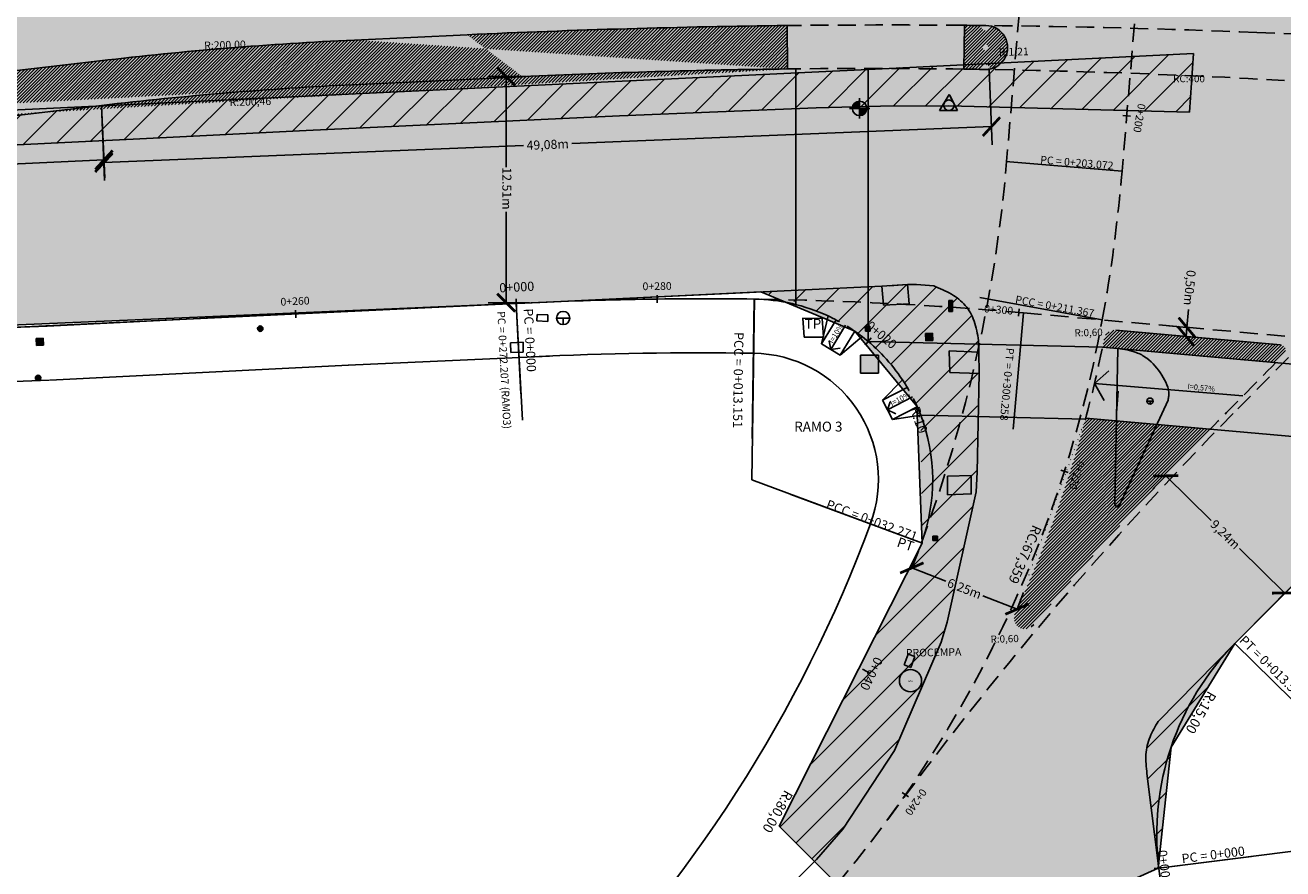
# Model space of a CAD drawing. Extents: x 182515 to 185892, y 1675978 to 1677891.
# Drawn here: x 184191 to 184261, y 1676760 to 1676806 of the extents above; entities that cross this region are included whole.
import ezdxf
from ezdxf.enums import TextEntityAlignment as Align

# ---------------------------------------------------------------- set-up
doc = ezdxf.new("R2010")
doc.units = 0
doc.header["$LTSCALE"] = 4
doc.header["$MEASUREMENT"] = 0
doc.linetypes.add('HIDDEN', pattern=[0.375, 0.25, -0.125])
doc.layers.get('0').update_dxf_attribs({"linetype": 'CONTINUOUS'})
doc.layers.get('DEFPOINTS').update_dxf_attribs({"linetype": 'CONTINUOUS'})
for name, color, linetype in [('AUTDOOR', 5, 'CONTINUOUS'), ('BOCA_DE_LOBO', 253, 'CONTINUOUS'), ('CAIXA', 7, 'CONTINUOUS'), ('CJB', 7, 'CONTINUOUS'), ('CXGAS', 130, 'CONTINUOUS'), ('CXTELEFONE', 75, 'CONTINUOUS'), ('EIXO', 7, 'CONTINUOUS'), ('HIDRANTE', 1, 'CONTINUOUS'), ('LINHA', 251, 'CONTINUOUS'), ('MEIO_FIO', 8, 'CONTINUOUS'), ('MEIO_FIO_REBAIXADO', 6, 'HIDDEN'), ('MONIT_BUS', 101, 'CONTINUOUS'), ('POSTE-MAD', 1, 'CONTINUOUS'), ('PROJETO', 6, 'CONTINUOUS'), ('PROJETO_ALINHAMENTO', 64, 'CONTINUOUS'), ('PROJETO_FAIXA', 4, 'HIDDEN'), ('RAIOS_CURVAS_TEXTO', 251, 'CONTINUOUS'), ('RAMPA_ACESSO_CADEIRANTE', 251, 'CONTINUOUS'), ('SEMAFORO', 2, 'CONTINUOUS'), ('SONDAGEM', 7, 'CONTINUOUS'), ('TELPUBLICO', 3, 'CONTINUOUS'), ('TXT', 7, 'CONTINUOUS'), ('VANTES', 1, 'CONTINUOUS')]:
    doc.layers.add(name, color=color, linetype=linetype)
doc.styles.add('L200', font='simplex.shx', dxfattribs={"height": 0.51})
doc.styles.add('L40', font='simplex.shx', dxfattribs={"height": 0.5})
doc.styles.add('L425', font='simplex.shx', dxfattribs={"height": 1.08})
doc.dimstyles.get("Standard").update_dxf_attribs({"dimscale": 0.1, "dimtxt": 4.571999999999999, "dimasz": 4.571999999999999, "dimexe": 4.571999999999999, "dimexo": 1.5875, "dimgap": 2.286, "dimtad": 0, "dimtih": 1, "dimtoh": 1, "dimdec": 4, "dimzin": 0, "dimtxsty": 'L40', "dimcen": 2.286, "dimazin": 3, "dimtfac": 1, "dimtdec": 4, "dimtofl": 0, "dimtmove": 0, "dimatfit": 3, "dimtolj": 1, "dimtzin": 0})
pattern_1 = [(45, (0, 0), (-0.08838834764831843, 0.08838834764831845), [])]
pattern_2 = [(45, (0, 0), (-0.8838834764831843, 0.8838834764831844), [])]

# ---------------------------------------------------------------- blocks, each defined once
blk = doc.blocks.new('SEMAFORO')
at = {"layer": 'SEMAFORO'}
h = blk.add_hatch(color=1, dxfattribs=at)
edge = h.paths.add_edge_path()
edge.add_arc((0, 0.1999999999534339), 0.1, 0, 360)
h = blk.add_hatch(color=256, dxfattribs=at)
edge = h.paths.add_edge_path()
edge.add_arc((0, 0), 0.1, 0, 360)
h = blk.add_hatch(color=3, dxfattribs=at)
edge = h.paths.add_edge_path()
edge.add_arc((0, -0.1999999999534339), 0.1, 0, 360)
for p, q in [((-0.09999999977299012, -0.3003592749591917), (-0.09999999977299012, 0.3006096186581999)), ((-0.09999999954015948, 0.3006096186581999), (0.1000000004132744, 0.3006096186581999)), ((0.09999999971478246, -0.3003592749591917), (0.1000000001804437, 0.3006096186581999)), ((-0.1000000000058208, -0.3003592749591917), (0.0999999999476131, -0.3003592749591917))]:
    blk.add_line(p, q, dxfattribs=at)
for centre in [(0, 0.1999999999534339), (0, 0), (0, -0.1999999999534339)]:
    blk.add_circle(centre, 0.1, dxfattribs=at)
blk = doc.blocks.new('A$C199B2148')
at = {"layer": 'POSTE-MAD'}
for p, q in [((2.000000002568068, 1.000000000399215), (2.568068424579906e-09, 1.000000000399215)), ((1.000000002568068, 1.000000000399215), (1.000000002568068, 3.992148833731335e-10))]:
    blk.add_line(p, q, dxfattribs=at)
blk.add_circle((1.000000002568068, 1.000000000399215), 1, dxfattribs=at)
blk = doc.blocks.new('_ARCHTICK')
at = {"color": 0, "linetype": 'BYBLOCK', "const_width": 0.15}
blk.add_lwpolyline([(-0.5, -0.5), (0.5, 0.5)], dxfattribs=at)
blk = doc.blocks.new('*D11')
at = {"layer": 'DEFPOINTS', "color": 0}
for p in [(184240.1728493843, 1676776.381283151), (184240.1728493843, 1676776.381283151), (184245.98738897, 1676774.100652209)]:
    blk.add_point(p, dxfattribs=at)
at = {"layer": 'TXT', "color": 0}
for p, q in [((184240.1728493843, 1676776.381283151), (184240.5379951028, 1676777.312233527)), ((184240.1728493843, 1676776.381283151), (184242.0605068596, 1676775.640889181)), ((184245.98738897, 1676774.100652209), (184246.3525346885, 1676775.031602586)), ((184245.98738897, 1676774.100652209), (184244.0997314948, 1676774.841046178))]:
    blk.add_line(p, q, dxfattribs=at)
for p, rotation in [((184240.1728493843, 1676776.381283151), 158.5834492597129), ((184245.98738897, 1676774.100652209), 338.5834492597129)]:
    blk.add_blockref('_ARCHTICK', p, dxfattribs=dict(at, rotation=rotation))
at = {"layer": 'TXT', "color": 0, "insert": (184243.0801191772, 1676775.24096768), "char_height": 0.5, "attachment_point": 5, "rotation": 338.58344925971295, "style": 'L40'}
blk.add_mtext('\\A1;6.25m', dxfattribs=at)
blk = doc.blocks.new('*D12')
at = {"layer": 'DEFPOINTS', "color": 0}
for p in [(184254.2057392484, 1676781.477837047), (184260.7814012264, 1676774.992492027), (184260.7865594515, 1676774.997730421)]:
    blk.add_point(p, dxfattribs=at)
at = {"layer": 'TXT', "color": 0}
for p, q in [((184254.2057392484, 1676781.477837047), (184253.4989476437, 1676780.760060513)), ((184254.2005810234, 1676781.472598653), (184256.7105922098, 1676779.001000946)), ((184260.7814012264, 1676774.992492027), (184258.2713900397, 1676777.464089734)), ((184260.7865594515, 1676774.997730421), (184260.0797678467, 1676774.279953887))]:
    blk.add_line(p, q, dxfattribs=at)
for p, rotation in [((184254.2005810234, 1676781.472598653), 135.4418023800232), ((184260.7814012264, 1676774.992492027), 315.4418023800232)]:
    blk.add_blockref('_ARCHTICK', p, dxfattribs=dict(at, rotation=rotation))
at = {"layer": 'TXT', "color": 0, "insert": (184257.4909911249, 1676778.23254534), "char_height": 0.5, "attachment_point": 5, "rotation": 315.4418023800232, "style": 'L40'}
blk.add_mtext('\\A1;9,24m', dxfattribs=at)
blk = doc.blocks.new('LBL_TIC')
blk.add_line((0, -0.04164999999999996), (0, 0.04164999999999996))
blk = doc.blocks.new('STA_TIC')
blk.add_line((0, -0.04164999999999996), (0, 0.04164999999999996))
blk = doc.blocks.new('*D106')
at = {"layer": 'DEFPOINTS', "color": 0}
for p in [(184244.4452957628, 1676803.940209016), (184195.4031407995, 1676801.952807577), (184195.5310844443, 1676798.795603437)]:
    blk.add_point(p, dxfattribs=at)
at = {"layer": 'TXT', "color": 0}
for p, q in [((184244.4452957628, 1676803.940209016), (184244.6137305232, 1676799.783824977)), ((184195.4031407995, 1676801.952807577), (184195.5715755599, 1676797.796423538)), ((184244.5732394076, 1676800.783004876), (184221.3844017906, 1676799.84329231)), ((184195.5310844443, 1676798.795603437), (184218.7199220613, 1676799.735316002))]:
    blk.add_line(p, q, dxfattribs=at)
for p, rotation in [((184244.5732394076, 1676800.783004876), 2.320604445835075), ((184195.5310844443, 1676798.795603437), 182.320604445835)]:
    blk.add_blockref('_ARCHTICK', p, dxfattribs=dict(at, rotation=rotation))
at = {"layer": 'TXT', "color": 0, "insert": (184220.0521619259, 1676799.789304156), "char_height": 0.5, "attachment_point": 5, "rotation": 2.320604445835046, "style": 'L40'}
blk.add_mtext('\\A1;49,08m', dxfattribs=at)

msp = doc.modelspace()

# ---------------------------------------------------------------- hatches: boundary and pattern name
at = {"layer": 'AUTDOOR'}
msp.add_hatch(color=256, dxfattribs=at).paths.add_polyline_path([(184238.333478103, 1676788.141501939), (184237.333478103, 1676788.141501939), (184237.333478103, 1676787.141501939), (184238.333478103, 1676787.141501939)])
at = {"layer": 'BOCA_DE_LOBO'}
h = msp.add_hatch(color=256, dxfattribs=at)
h.paths.add_polyline_path([(184238.5242, 1676791.9626), (184238.5977727727, 1676791.018879087, -0.001245514979674267), (184239.5928254424, 1676790.966879612), (184240.0229999999, 1676790.9919), (184239.9409, 1676792.045)])
h.paths.add_polyline_path([(184238.5977727727, 1676791.018879087), (184238.6063, 1676790.9095), (184239.592825441, 1676790.966879612, 0.001245514977842559)])
h = msp.add_hatch(color=256, dxfattribs=at)
h.paths.add_polyline_path([(184243.8082264812, 1676788.312661193), (184242.2445, 1676788.3776), (184242.2747, 1676787.193), (184243.5396498936, 1676787.140468858, 0.00375807607038511)])
h.paths.add_polyline_path([(184243.8699, 1676788.3101), (184243.8082264813, 1676788.312661193, -0.003758076071195924), (184243.5396498936, 1676787.140468858), (184243.9001, 1676787.1255)])
h.paths.add_polyline_path([(184242.4508286332, 1676787.977316622), (184242.8133286332, 1676787.977316622), (184242.8133286332, 1676788.239816622), (184242.4508286332, 1676788.239816622)], flags=8)
h.paths.add_polyline_path([(184242.4508286332, 1676788.249201807), (184243.3383286332, 1676788.249201807), (184243.3383286332, 1676788.511701807), (184242.4508286332, 1676788.511701807)], flags=9)
h.paths.add_polyline_path([(184242.4508286332, 1676787.977316622), (184242.8133286332, 1676787.977316622), (184242.8133286332, 1676788.239816622), (184242.4508286332, 1676788.239816622)], flags=24)
h.paths.add_polyline_path([(184242.4508286332, 1676788.249201807), (184243.3383286332, 1676788.249201807), (184243.3383286332, 1676788.511701807), (184242.4508286332, 1676788.511701807)], flags=24)
at = {"layer": 'CAIXA'}
msp.add_hatch(color=4, dxfattribs=at).paths.add_polyline_path([(184242.146, 1676781.4473), (184242.1482, 1676780.4277), (184243.457, 1676780.4728), (184243.4548, 1676781.4924)])
h = msp.add_hatch(color=4, dxfattribs=at)
edge = h.paths.add_edge_path()
edge.add_arc((184240.0992, 1676770.146), 0.6152930439951497, 0, 360)
at = {"layer": 'CJB'}
h = msp.add_hatch(dxfattribs=at)
h.set_pattern_fill('ANSI31', color=5, scale=10, style=0)
h.set_pattern_definition(pattern_2)
h.paths.add_polyline_path([(184245.1103014181, 1676804.302123267), (184255.7363, 1676804.8332), (184255.5138, 1676801.5855), (184243.5685537228, 1676801.903277259), (184239.3970299163, 1676801.917565998), (184235.5103332632, 1676801.843927683), (184228.981904494, 1676801.583570622), (184220.6779701446, 1676801.219827704), (184215.36545, 1676800.9705), (184197.526, 1676800.11), (184177.7096553239, 1676799.15030562), (184158.5711959606, 1676798.230553932), (184177.914425148, 1676799.896113589), (184187.3302411044, 1676801.003424867), (184195.4038877298, 1676801.935980027), (184214.9415546471, 1676802.859886802), (184230.214000475, 1676803.58209771), (184238.1764284186, 1676803.996988272), (184243.0476464801, 1676804.199033845), (184243.0444644166, 1676803.96142247), (184244.4488856161, 1676803.851623923)])
h = msp.add_hatch(dxfattribs=at)
h.set_pattern_fill('ANSI31', color=5, scale=10, style=0)
h.set_pattern_definition(pattern_2)
h.paths.add_polyline_path([(184232.8479910748, 1676762.110529012), (184234.7993644832, 1676760.153938733), (184236.3582, 1676761.9432), (184239.213, 1676766.2935), (184241.8041, 1676772.2757), (184243.7162932934, 1676780.481735), (184243.8650585072, 1676788.754894861), (184243.6286250614, 1676789.993672902), (184243.1371100892, 1676790.882536049), (184242.3196129789, 1676791.54120163), (184241.3826, 1676791.9767), (184240.4265, 1676792.0567), (184239.9271198312, 1676792.0441985), (184231.8220561502, 1676791.642770414), (184233.4151060213, 1676791.20944711), (184234.4800589797, 1676790.737107962), (184235.5424108713, 1676790.315268279), (184237.4232418355, 1676789.174008067), (184238.7721626441, 1676787.923062456), (184239.6528256296, 1676786.785970873), (184240.662430727, 1676784.831314388), (184240.7493444671, 1676777.751946471), (184237.6189055375, 1676771.554969865)])
h = msp.add_hatch(dxfattribs=at)
h.set_pattern_fill('ANSI31', color=5, scale=10, style=0)
h.set_pattern_definition(pattern_2)
edge = h.paths.add_edge_path()
edge.add_line((184253.7818000001, 1676759.781633715), (184253.1652, 1676765.018))
edge.add_line((184253.1652, 1676765.018), (184253.1769187496, 1676766.520014585))
edge.add_line((184253.1769187496, 1676766.520014585), (184253.7818, 1676767.8958))
edge.add_line((184253.7818, 1676767.8958), (184258.0285736773, 1676772.201447417))
edge.add_line((184258.0285736773, 1676772.201447417), (184256.2641453177, 1676769.339471825))
edge.add_line((184256.2641453177, 1676769.339471825), (184254.4998574517, 1676766.477600597))
edge.add_line((184254.4998574517, 1676766.477600597), (184254.1408287259, 1676763.129617156))
edge.add_line((184254.1408287259, 1676763.129617156), (184253.8263073189, 1676759.787258944))
at = {"layer": 'CXGAS'}
h = msp.add_hatch(color=256, dxfattribs=at)
h.paths.add_polyline_path([(184241.5921606976, 1676778.14725088), (184241.3421606976, 1676778.14725088), (184241.5921606976, 1676777.89725088)], flags=17)
h.paths.add_polyline_path([(184241.5921606976, 1676777.89725088), (184241.3421606976, 1676778.14725088), (184241.3421606976, 1676777.89725088)])
at = {"layer": 'CXTELEFONE'}
msp.add_hatch(color=256, dxfattribs=at).paths.add_polyline_path([(184192.1854, 1676789.079), (184191.7951, 1676789.0594), (184191.8119, 1676788.6741), (184192.2022, 1676788.6937)])
at = {"layer": 'HIDRANTE'}
for points in [[(184237.8726, 1676789.4754), (184237.8572, 1676789.7438), (184237.6049000001, 1676789.7416), (184237.6203, 1676789.4732)], [(184240.9274, 1676789.3386), (184240.944, 1676788.9441), (184241.34, 1676788.9642), (184241.3233999999, 1676789.3587)]]:
    msp.add_hatch(color=256, dxfattribs=at).paths.add_polyline_path(points)
at = {"layer": 'MONIT_BUS'}
for points in [[(184204.3235133476, 1676789.612983488, 1.000008809700577), (184204.0235133476, 1676789.612983488, 1.000008809700577)], [(184191.7465960565, 1676786.886252317, 0.414213563941569), (184191.8965960574, 1676786.736252317), (184191.9086551146, 1676786.736737839, 0.390833047329319), (184192.0465960565, 1676786.886252317, 1.000008809700577)]]:
    msp.add_hatch(color=256, dxfattribs=at).paths.add_polyline_path(points)
at = {"layer": 'RAMPA_ACESSO_CADEIRANTE'}
msp.add_hatch(color=51, dxfattribs=at).paths.add_polyline_path([(184589.0979, 1676790.4939), (184593.0235062115, 1676812.999607628), (184588.186, 1676813.8434), (184566.7627, 1676815.8898), (184537.3508, 1676817.1609), (184515.972, 1676818.0649), (184494.9485630798, 1676819.483314954), (184476.34115, 1676820.9619), (184473.3767, 1676821.8633), (184469.8040000001, 1676823.9309), (184467.3606682198, 1676826.016482594), (184465.01625, 1676829.17565), (184463.2686, 1676832.82655), (184462.81145, 1676835.302162292), (184447.0893, 1676835.39335), (184445.3261329783, 1676828.791886364), (184440.2459113623, 1676822.71970856), (184430.4699866551, 1676819.625617416), (184407.2238, 1676818.8664), (184404.0134, 1676821.301), (184319.92, 1676819.5471), (184317.1909, 1676817.0372), (184269.9579154077, 1676816.274890841), (184268.7795394034, 1676816.679998114), (184267.7622052124, 1676818.737149986), (184264.1833, 1676836.23145), (184263.6063946021, 1676847.030160836), (184263.04565, 1676875.9633), (184262.5099351232, 1676903.604962573), (184262.331, 1676911.726), (184264.562, 1676921.721), (184264.1059873196, 1676945.694498634), (184264.0491639768, 1676948.520946624), (184251.1162287848, 1676948.264107528), (184251.4005145467, 1676928.615834649), (184249.3874213832, 1676916.218406508), (184249.6995, 1676894.719), (184249.7336601846, 1676826.606293937), (184247.4916733694, 1676819.458705774), (184246.1012060709, 1676816.994129825), (184243.7071000002, 1676815.5239), (184241.5936, 1676814.5264), (184240.4544, 1676814.1249), (184237.6266495724, 1676814.1939), (184200.41, 1676812.16), (184167.805054585, 1676810.582144333), (183958.407613556, 1676801.884625331), (183958.407613556, 1676779.851539902), (184220.029, 1676791.08), (184231.8220561504, 1676791.642770414), (184237.0179144229, 1676789.469863163), (184240.4576433814, 1676785.324916658), (184240.7493444671, 1676777.751946471), (184232.8479910748, 1676762.110529012), (184240.970242602, 1676753.966563171), (184253.7818, 1676759.781633715), (184254.4998574517, 1676766.477600597), (184258.0284331837, 1676772.201343053), (184266.125, 1676780.305), (184268.9441757633, 1676782.954594374), (184270.7405273896, 1676784.224681305), (184276.2753, 1676786.7781), (184282.9194061685, 1676788.162215265), (184296.5174249955, 1676788.599666821), (184320.5438, 1676789.1588), (184335.5643, 1676789.4334), (184425.9744071241, 1676791.038154852), (184537.5151, 1676793.4802), (184553.8157, 1676793.5622), (184569.66475, 1676792.68365), (184583.26685, 1676791.32755)])
h = msp.add_hatch(dxfattribs=at)
h.set_pattern_fill('ANSI31', color=256, style=0)
h.set_pattern_definition(pattern_1)
edge = h.paths.add_edge_path()
edge.add_arc((184238.8572403599, 1676306.39018467), 500.0126, 90.63892145689026, 92.66542169236999)
edge.add_arc((184218.6729444491, 1676605.788061695), 200, 92.66520242807783, 96.70724527759393)
edge.add_line((184170.5466005637, 1676801.506601101), (184195.3136791472, 1676804.419239319))
edge.add_arc((184135.5068182157, 1677099.465849672), 300.0125, 272.7117628182198, 276.7073559546)
edge.add_arc((184142.5154211264, 1677097.813117261), 300.0125, 272.9321178198161, 276.7073347480235)
edge.add_line((184177.5553137566, 1676799.853881658), (184195.4031407995, 1676801.952807577))
edge.add_arc((184218.815816661, 1676602.864741111), 200.46, 92.72606331190359, 96.7073105912403)
edge.add_line((184209.2812947347, 1676803.097866472), (184218.6636668071, 1676803.54461666))
edge.add_line((184215.6060715212, 1676805.86188888), (184209.3719467423, 1676805.571673239))
edge.add_arc((184237.6881749803, 1676403.99602626), 400.0012599999999, 90.62737855929618, 92.72613165119401)
edge.add_line((184233.3083201014, 1676803.973306706), (184233.2815738699, 1676806.37169643))
edge.add_line((184121.9006, 1676798.4725), (184149.700866124, 1676799.789308782))
edge.add_line((184156.2067, 1676798.1086), (184122.1335, 1676796.4823))
edge.add_line((184165.117, 1676798.565), (184156.2067, 1676798.1086))
edge.add_line((184091.697, 1676796.987), (184121.9006, 1676798.4725))
edge.add_line((184122.1335, 1676796.4823), (184091.611, 1676795.039))
edge.add_line((184091.611, 1676795.039), (184066.313, 1676793.797))
edge.add_line((184066.178, 1676795.778), (184091.697, 1676796.987))
edge.add_line((184031.865, 1676794.118), (184066.178, 1676795.778))
edge.add_line((184066.313, 1676793.797), (184032.005, 1676792.217))
edge.add_line((184023.3678320596, 1676793.69951543), (184031.865, 1676794.118))
edge.add_arc((184023.4651810249, 1676792.745670254), 0.9588, 92.80950089329706, 276.6104786818155)
edge.add_line((184032.005, 1676792.217), (184023.5755569534, 1676791.793244617))
h = msp.add_hatch(dxfattribs=at)
h.set_pattern_fill('ANSI31', color=256, style=0)
h.set_pattern_definition(pattern_1)
h.paths.add_polyline_path([(184244.5296846841, 1676806.340677897, -0.9456956431492718), (184243.9917114543, 1676806.376421846, 0.0004574041070324995), (184243.0769204013, 1676806.384979102), (184243.0476464802, 1676804.199033845), (184245.1103014179, 1676804.302123267, 0.5858060420770128)])
h.paths.add_polyline_path([(184244.0885639631, 1676805.158647381, -1), (184244.4085639631, 1676805.158647381, -1)], flags=16)
h.paths.add_polyline_path([(184243.0966915642, 1676804.923562556), (184244.0171800452, 1676804.948761449), (184243.9997346579, 1676805.586022705), (184243.0792461769, 1676805.560823812)], flags=24)
h = msp.add_hatch(dxfattribs=at)
h.set_pattern_fill('ANSI31', color=256, style=0)
h.set_pattern_definition(pattern_1)
h.paths.add_polyline_path([(184244.4974800114, 1676803.969418303, 0.1465616222512097), (184245.110301418, 1676804.302123267), (184243.0476464802, 1676804.199033845), (184243.0444644166, 1676803.96142247, -0.0005714758660235694), (184243.9587318113, 1676803.948133541, -0.9459833837209013)])
h = msp.add_hatch(dxfattribs=at)
h.set_pattern_fill('ANSI31', color=256, style=0)
h.set_pattern_definition(pattern_1)
edge = h.paths.add_edge_path()
edge.add_line((184251.4432404663, 1676789.527866371), (184260.5457987448, 1676788.719805718))
edge.add_arc((184260.5183869396, 1676788.411020043), 0.31, 315.3926587470133, 444.9269847971051)
edge.add_line((184260.7391023576, 1676788.193339763), (184260.2905203295, 1676787.738534945))
edge.add_line((184250.7094266366, 1676788.589076583), (184275.0302068592, 1676786.430049971))
edge.add_arc((184184.4290366813, 1676802.177335258), 67.65893042635507, 348.4142277527491, 348.8095069227277)
edge.add_arc((184251.3901853595, 1676788.930216678), 0.6, 84.92698479705727, 168.8095069088352)
h = msp.add_hatch(dxfattribs=at)
h.set_pattern_fill('ANSI31', color=256, style=0)
h.set_pattern_definition(pattern_1)
edge = h.paths.add_edge_path()
edge.add_line((184256.6561066681, 1676784.045442116), (184249.770258193, 1676784.656718974))
edge.add_arc((184184.4290363736, 1676802.17733532), 67.65893074018142, 335.2541880506078, 344.9440319605959)
edge.add_arc((184400.3282424528, 1676644.480377007), 200.3, 135.8307571331353, 140.0043956840855)
edge.add_arc((184246.4200070754, 1676773.604600462), 0.6, 155.2541880554117, 320.0043956715299)
at = {"layer": 'SONDAGEM'}
for points in [[(184236.887, 1676801.789), (184237.287, 1676801.789), (184237.287, 1676802.189, 0.4142135623006383)], [(184237.287, 1676801.789), (184237.287, 1676801.389, 0.4142135623006383), (184237.687, 1676801.789)]]:
    msp.add_hatch(color=256, dxfattribs=at).paths.add_polyline_path(points)

# ---------------------------------------------------------------- linework, layer by layer
at = {"layer": 'AUTDOOR'}
for p, q in [((184237.333478103, 1676788.141501939), (184237.333478103, 1676787.141501939)), ((184238.333478103, 1676788.141501939), (184237.333478103, 1676788.141501939)), ((184238.333478103, 1676787.141501939), (184238.333478103, 1676788.141501939)), ((184237.333478103, 1676787.141501939), (184238.333478103, 1676787.141501939))]:
    msp.add_line(p, q, dxfattribs=at)
at = {"layer": 'CAIXA'}
for p, q in [((184238.5242, 1676791.9626), (184239.9409, 1676792.045)), ((184238.5242, 1676791.9626), (184238.6063, 1676790.9095)), ((184239.9409, 1676792.045), (184240.023, 1676790.9919)), ((184219.462, 1676790.036), (184219.473, 1676790.402)), ((184220.07, 1676790.376), (184219.473, 1676790.402)), ((184220.059, 1676790.01), (184220.07, 1676790.376)), ((184238.6063, 1676790.9095), (184240.023, 1676790.9919)), ((184220.059, 1676790.01), (184219.462, 1676790.036)), ((184237.6049, 1676789.7416), (184237.8572, 1676789.7438)), ((184237.6049, 1676789.7416), (184237.6203, 1676789.4732)), ((184237.8572, 1676789.7438), (184237.8726, 1676789.4754)), ((184191.7951, 1676789.0594), (184192.1854, 1676789.079)), ((184191.7951, 1676789.0594), (184191.8119, 1676788.6741)), ((184192.1854, 1676789.079), (184192.2022, 1676788.6937)), ((184237.6203, 1676789.4732), (184237.8726, 1676789.4754)), ((184240.9274, 1676789.3386), (184241.3234, 1676789.3587)), ((184240.9274, 1676789.3386), (184240.944, 1676788.9441)), ((184240.944, 1676788.9441), (184241.34, 1676788.9642)), ((184241.3234, 1676789.3587), (184241.34, 1676788.9642)), ((184191.8119, 1676788.6741), (184192.2022, 1676788.6937)), ((184218.006, 1676788.828), (184218.69, 1676788.862)), ((184218.016, 1676788.286), (184218.006, 1676788.828)), ((184218.016, 1676788.286), (184218.7, 1676788.32)), ((184218.7, 1676788.32), (184218.69, 1676788.862)), ((184242.2445, 1676788.3776), (184243.8699, 1676788.3101)), ((184242.2445, 1676788.3776), (184242.2747, 1676787.193)), ((184243.8699, 1676788.3101), (184243.9001, 1676787.1255)), ((184242.2747, 1676787.193), (184243.9001, 1676787.1255)), ((184239.975, 1676771.6129), (184239.7451, 1676771.0165)), ((184239.975, 1676771.6129), (184240.3462, 1676771.4776)), ((184239.7451, 1676771.0165), (184240.1163, 1676770.8812)), ((184240.3462, 1676771.4776), (184240.1163, 1676770.8812))]:
    msp.add_line(p, q, dxfattribs=at)
msp.add_lwpolyline([(184242.146, 1676781.4473), (184242.1482, 1676780.4277), (184243.457, 1676780.4728), (184243.4548, 1676781.4924)], close=True, dxfattribs=at)
for centre, radius in [((184204.1735133476, 1676789.612983488), 0.15), ((184191.8965960565, 1676786.886252317), 0.15), ((184240.0992, 1676770.146), 0.6152930439951498)]:
    msp.add_circle(centre, radius, dxfattribs=at)
msp.add_spline([(184241.3826, 1676791.9767), (184242.3614, 1676791.517), (184243.1285, 1676790.8927), (184243.6145, 1676790.034), (184243.8629, 1676788.9532)], degree=3, dxfattribs=at)
at = {"layer": 'CXGAS'}
for p, q in [((184241.3421606976, 1676778.14725088), (184241.3421606976, 1676777.89725088)), ((184241.5921606976, 1676778.14725088), (184241.3421606976, 1676778.14725088)), ((184241.3421606976, 1676778.14725088), (184241.5921606976, 1676777.89725088)), ((184241.3421606976, 1676777.89725088), (184241.5921606976, 1676777.89725088)), ((184241.5921606976, 1676777.89725088), (184241.5921606976, 1676778.14725088))]:
    msp.add_line(p, q, dxfattribs=at)
at = {"layer": 'EIXO'}
for p, q in [((184251.7896181002, 1676798.313518751), (184245.3625515179, 1676798.856947815)), ((184208.889, 1676790.583), (184220.029, 1676791.08)), ((184192.3888, 1676789.7585), (184208.889, 1676790.583)), ((184218.3204581216, 1676790.99869185), (184218.5788959407, 1676786.005375328)), ((184218.3204581216, 1676790.99869185), (184218.5866490753, 1676785.855575832)), ((184266.4604742239, 1676780.750354505), (184258.0285598453, 1676772.201471471)), ((184258.0285598453, 1676772.201471471), (184263.1475568982, 1676767.152514235)), ((184253.8263073186, 1676759.787258944), (184258.9356602415, 1676760.433024157))]:
    msp.add_line(p, q, dxfattribs=at)
at = {"layer": 'EIXO', "color": 2, "linetype": 'BYBLOCK'}
msp.add_line((184219.9814848069, 1676791.077738789), (184220.029, 1676791.08), dxfattribs=at)
at = {"layer": 'EIXO', "color": 8}
for p, q in [((184231.4672226897, 1676791.246300238), (184231.3590664952, 1676783.547059871)), ((184250.6953841139, 1676790.094425586), (184243.931898772, 1676791.327669694)), ((184218.3204581216, 1676790.99869185), (184218.6538429082, 1676784.557313536)), ((184246.3430064907, 1676790.482595311), (184245.7726640925, 1676784.057861111)), ((184240.7024659378, 1676777.769336223), (184233.4831724423, 1676780.447358147))]:
    msp.add_line(p, q, dxfattribs=at)
at = {"layer": 'EIXO', "linetype": 'BYBLOCK'}
msp.add_line((184016.7150496288, 1676781.404450679), (184218.3204579809, 1676790.998691843), dxfattribs=at)
at = {"layer": 'EIXO', "color": 253}
msp.add_arc((184228.6706595249, 1676591.264904544), 200, 84.92690768155231, 84.9270619134096, dxfattribs=at)
at = {"layer": 'LINHA'}
msp.add_lwpolyline([(183958.407613556, 1676779.851539902), (184220.029, 1676791.08), (184231.8220561504, 1676791.642770414), (184237.0179144229, 1676789.469863163), (184240.4576433814, 1676785.324916658), (184240.7493444671, 1676777.751946471), (184232.8479910748, 1676762.110529012), (184240.970242602, 1676753.966563171), (184253.7818, 1676759.781633715), (184254.4998574517, 1676766.477600597), (184258.0284331837, 1676772.201343053), (184266.125, 1676780.305), (184268.9441757633, 1676782.954594374), (184270.7405273896, 1676784.224681305), (184276.2753, 1676786.7781), (184282.9194061685, 1676788.162215265), (184296.5174249955, 1676788.599666821), (184320.5438, 1676789.1588)], dxfattribs=at)
at = {"layer": 'MEIO_FIO'}
for p, q in [((184239.3114, 1676804.0123), (184255.7363, 1676804.8332)), ((184255.7363, 1676804.8332), (184255.5138, 1676801.5855)), ((184191.9743, 1676801.7738), (184239.3114, 1676804.0123)), ((184181.147, 1676801.243), (184191.9743, 1676801.7738)), ((184234.893, 1676801.83), (184224.0269, 1676801.377)), ((184238.4478, 1676801.9102), (184234.893, 1676801.83)), ((184242.2107, 1676801.9394), (184238.4478, 1676801.9102)), ((184255.5138, 1676801.5855), (184242.2107, 1676801.9394)), ((184224.0269, 1676801.377), (184206.704, 1676800.564)), ((184197.526, 1676800.11), (184181.253, 1676799.315)), ((184206.704, 1676800.564), (184197.526, 1676800.11)), ((184220.029, 1676791.08), (184238.5242, 1676791.9626)), ((184238.5242, 1676791.9626), (184239.9409, 1676792.045)), ((184239.9409, 1676792.045), (184240.4265, 1676792.0567)), ((184240.4265, 1676792.0567), (184241.3826, 1676791.9767)), ((184208.889, 1676790.583), (184220.029, 1676791.08)), ((184192.3888, 1676789.7585), (184208.889, 1676790.583)), ((184189.992, 1676789.662), (184192.3888, 1676789.7585)), ((184243.8629, 1676788.9532), (184243.8699, 1676788.3101)), ((184243.8699, 1676788.3101), (184243.9001, 1676787.1255)), ((184251.3934, 1676779.9347), (184251.5583, 1676788.5154)), ((184243.9001, 1676787.1255), (184243.7793, 1676781.6771)), ((184254.3731, 1676785.9443), (184254.3332, 1676785.6503)), ((184243.7793, 1676781.6771), (184243.7221, 1676780.5919)), ((184243.7221, 1676780.5919), (184242.1266, 1676773.3768)), ((184266.4604742236, 1676780.750354505), (184258.0284331837, 1676772.201343053)), ((184242.1266, 1676773.3768), (184241.8041, 1676772.2757)), ((184241.8041, 1676772.2757), (184239.213, 1676766.2935)), ((184258.0284380989, 1676772.201348036), (184253.7818, 1676767.8958)), ((184239.213, 1676766.2935), (184236.3582, 1676761.9432)), ((184253.1652, 1676765.018), (184254.3562, 1676755.5947)), ((184236.3582, 1676761.9432), (184234.9106, 1676760.2651)), ((184221.8769, 1676747.2401), (184234.9106, 1676760.2651))]:
    msp.add_line(p, q, dxfattribs=at)
msp.add_lwpolyline([(184254.3332, 1676785.6503), (184251.6555, 1676779.8568)], dxfattribs=at)
for points in [[(184251.5583, 1676788.5154), (184252.5724, 1676788.2961), (184253.1535, 1676787.9765), (184253.9863, 1676787.0476), (184254.3731, 1676785.9443), (184254.3332, 1676785.6503)], [(184251.3934, 1676779.9347), (184251.5063, 1676779.7532), (184251.6555, 1676779.8568)], [(184253.7818, 1676767.8958), (184253.337, 1676767.0384), (184253.1117, 1676766.069), (184253.1652, 1676765.018)]]:
    msp.add_spline(points, degree=3, dxfattribs=at)
at = {"layer": 'MEIO_FIO_REBAIXADO'}
for centre, radius, start, end in [((184238.8572403656, 1676306.390186654), 500.0125980154382, 89.51646672949124, 90.63892146007986), ((184237.6881749797, 1676403.996025108), 400.0012611522545, 89.23274754196409, 90.62737855740137), ((184231.3267600875, 1676781.247286754), 10.00000002352722, 52.43593204518394, 65.06656313929284), ((184184.4290379659, 1676802.177334921), 67.65892909884887, 344.9440319368784, 348.4142275681808), ((184803.4985929581, 1676249.526558872), 764.6876103066979, 135.2647012236299, 135.6529361014629), ((184231.3267282197, 1676781.24736975), 10.00000002352722, 21.00160680259855, 33.63223789670744)]:
    msp.add_arc(centre, radius, start, end, dxfattribs=at)
at = {"layer": 'PROJETO'}
for p, q in [((184215.6060715212, 1676805.86188888), (184209.3719467423, 1676805.571673239)), ((184170.5466005637, 1676801.506601101), (184195.3136791472, 1676804.419239319)), ((184177.5553137566, 1676799.853881658), (184195.4031407995, 1676801.952807577)), ((184251.4432404663, 1676789.527866371), (184260.5457987448, 1676788.719805718))]:
    msp.add_line(p, q, dxfattribs=at)
at = {"layer": 'PROJETO', "color": 6}
msp.add_line((184209.2812947347, 1676803.097866472), (184218.6636668071, 1676803.54461666), dxfattribs=at)
at = {"layer": 'PROJETO'}
for centre, radius, start, end in [((184238.8572403599, 1676306.39018467), 500.0126, 90.63892145689026, 92.66542169236999), ((184238.8572403599, 1676306.39018467), 500.0126, 89.38511185200946, 89.51646673075679), ((184244.2485639631, 1676805.158647381), 1.215, 269.0631004033302, 89.38069850140991), ((184218.6729444491, 1676605.788061695), 200, 92.66520242807783, 96.70724527759393), ((184237.6881749803, 1676403.99602626), 400.00126, 90.62737855929618, 92.72613165119401), ((184237.6881749803, 1676403.99602626), 400.00126, 89.03207075337434, 89.23274753983732), ((184218.815816661, 1676602.864741111), 200.46, 92.72606331190359, 96.7073105912403), ((184218.7779685797, 1676603.323460118), 200, 92.72606277178457, 92.72620053092105), ((184218.7779685797, 1676603.323460118), 200, 92.72606277178457, 92.72620053092105), ((184228.657970885, 1676591.266030951), 200, 89.19518217391152, 92.96279949824711), ((184231.3267600996, 1676781.247286774), 10, 65.06656315311864, 89.19518217378226), ((184231.3267600996, 1676781.247286774), 10, 33.63271098571425, 52.43593202886625), ((184231.3267600996, 1676781.247286774), 10, 339.6474900003217, 21.00211609886625), ((184268.7079177736, 1676761.668128496), 15, 135.3944103627339, 187.2033536179011)]:
    msp.add_arc(centre, radius, start, end, dxfattribs=at)
at = {"layer": 'PROJETO_ALINHAMENTO'}
for p, q in [((184192.5385204711, 1676786.762238366), (184209.0387204711, 1676787.586738366)), ((184209.0227090091, 1676787.585981165), (184220.1627090091, 1676788.082981165)), ((184190.112688268, 1676786.664428593), (184192.509488268, 1676786.760928593))]:
    msp.add_line(p, q, dxfattribs=at)
for centre, radius, start, end in [((184228.5574345996, 1676591.274955851), 197, 89.16402882641928, 92.72625295010891), ((184231.3295216348, 1676781.254732494), 7, 339.6539900735545, 89.164028827462), ((184165.6968192309, 1676805.592940628), 77, 314.8953587497035, 339.6539900731304)]:
    msp.add_arc(centre, radius, start, end, dxfattribs=at)
at = {"layer": 'PROJETO_FAIXA'}
for p, q in [((184247.1121661691, 1676818.955964569), (184245.4123737395, 1676798.852735187)), ((184253.4894105298, 1676818.416748134), (184251.7896181001, 1676798.313518751)), ((184262.0436826889, 1676789.088800481), (184257.9361130189, 1676784.92425005))]:
    msp.add_line(p, q, dxfattribs=at)
msp.add_lwpolyline([(184246.3430064907, 1676790.482595312), (184262.1123490494, 1676789.082704768)], dxfattribs=at)
for centre, radius, start, end in [((184238.8572404044, 1676306.390186138), 500.0125985313948, 87.66400661695887, 89.38511185530614), ((184275.5412872903, 1677205.654862955), 400.0000004177115, 267.6640066197526, 270.4382518903878), ((184237.6881749838, 1676403.99602632), 400.0012599403733, 86.04764185871737, 89.03207075371364), ((184165.6968192309, 1676805.592940628), 80, 339.653990073071, 355.1669540047956), ((184165.6968192309, 1676805.592940628), 86.4, 349.6662953726666, 355.1669540047956), ((184228.657970885, 1676591.266030951), 200, 84.92698479729002, 89.19518217391152), ((184184.4290363574, 1676802.177335326), 67.3589307574, 314.8951731528693, 349.6674870432367), ((184400.3282424528, 1676644.480377007), 200, 135.3946016552643, 143.8548846911573)]:
    msp.add_arc(centre, radius, start, end, dxfattribs=at)
at = {"layer": 'RAMPA_ACESSO_CADEIRANTE'}
for p, q in [((184233.3083201014, 1676803.973306706), (184233.2815738699, 1676806.37169643)), ((184243.0769204013, 1676806.384979102), (184243.0444644166, 1676803.96142247)), ((184233.7609052196, 1676790.946510328), (184233.7633583529, 1676803.998031025)), ((184237.7605211572, 1676788.902789282), (184237.7633582823, 1676803.997279194)), ((184235.1917404904, 1676788.773506208), (184235.5424108713, 1676790.315268279)), ((184235.1917404904, 1676788.773506208), (184235.9920066252, 1676790.092368733)), ((184236.508417238, 1676789.800089198), (184235.6988063309, 1676788.465826209)), ((184236.2176482897, 1676788.151000636), (184237.0179144229, 1676789.469863163)), ((184236.2176482901, 1676788.151000637), (184237.4232418355, 1676789.174008067)), ((184235.1917404904, 1676788.773506208), (184236.2176482901, 1676788.151000637)), ((184235.6988063309, 1676788.465826209), (184235.6057634205, 1676788.916130498)), ((184235.6988063309, 1676788.465826209), (184236.2168543138, 1676788.527809244)), ((184237.7605211572, 1676788.902789282), (184250.7094266366, 1676788.589076583)), ((184250.7094266366, 1676788.589076583), (184275.0302068592, 1676786.430049971)), ((184250.2676043593, 1676786.588433033), (184251.0652774463, 1676787.273099764)), ((184238.5495590265, 1676785.653362025), (184239.6528256296, 1676786.785970873)), ((184238.5495590263, 1676785.653362025), (184239.9201912724, 1676786.361310818)), ((184258.4701854568, 1676785.895066871), (184250.2676043593, 1676786.588433033)), ((184250.2676043593, 1676786.588433033), (184250.8004534886, 1676785.632736201)), ((184251.5822479003, 1676786.152037171), (184251.4849901043, 1676784.955984948)), ((184238.5495590265, 1676785.653362025), (184239.1002534122, 1676784.587183947)), ((184240.2083828123, 1676785.842607739), (184238.8217455831, 1676785.126392171)), ((184238.8217455831, 1676785.126392171), (184238.9772008827, 1676785.559132955)), ((184238.8217455831, 1676785.126392171), (184239.2960895217, 1676784.909105639)), ((184239.1002534115, 1676784.587183947), (184240.470885657, 1676785.295132742)), ((184239.1002534122, 1676784.587183947), (184240.6624320024, 1676784.831311066)), ((184240.6624320023, 1676784.831311066), (184249.7677296656, 1676784.610717325)), ((184249.7798517342, 1676784.655867327), (184268.9441757636, 1676782.954594374)), ((184257.3905189034, 1676784.368929743), (184257.3947523188, 1676784.368607317))]:
    msp.add_line(p, q, dxfattribs=at)
at = {"layer": 'SONDAGEM'}
for p, q in [((184237.287, 1676802.349), (184237.287, 1676801.229)), ((184237.847, 1676801.789), (184236.727, 1676801.789))]:
    msp.add_line(p, q, dxfattribs=at)
msp.add_circle((184237.287, 1676801.789), 0.4, dxfattribs=at)
at = {"layer": 'TELPUBLICO'}
for p, q in [((184234.137, 1676790.1834), (184235.2122, 1676790.1822)), ((184234.1483203286, 1676790.183387366), (184234.2330203286, 1676789.143087366)), ((184235.2122, 1676790.1822), (184235.2969, 1676789.1419)), ((184234.2217, 1676789.1431), (184235.2969, 1676789.1419))]:
    msp.add_line(p, q, dxfattribs=at)
at = {"layer": 'TXT'}
for p, q in [((184218.8727096961, 1676803.55451543), (184216.7590779312, 1676803.55451543)), ((184217.7590779312, 1676803.55451543), (184217.7590779312, 1676798.53964947)), ((184195.4031407995, 1676801.952807577), (184195.5811729025, 1676797.941932205)), ((184195.5368292212, 1676798.94094854), (184178.0351574322, 1676798.164095822)), ((184217.7590779312, 1676791.048593033), (184217.7590779312, 1676796.063458993)), ((184238.9288070385, 1676791.986133296), (184239.9271198312, 1676792.0441985)), ((184219.0446070983, 1676791.048593033), (184216.7590779312, 1676791.048593033)), ((184255.3705250062, 1676789.681196157), (184255.4589501842, 1676790.677278979)), ((184255.3705250062, 1676789.681196157), (184254.3744421844, 1676789.769621335)), ((184255.3263124172, 1676789.183154746), (184255.3705250062, 1676789.681196157)), ((184255.3263124172, 1676789.183154746), (184254.3302295954, 1676789.271579925))]:
    msp.add_line(p, q, dxfattribs=at)
at = {"layer": 'TXT', "color": 8}
for p, q in [((184231.4754209523, 1676791.253668107), (184231.3295216348, 1676781.254732494)), ((184231.3295216348, 1676781.254732494), (184240.7056219782, 1676777.777845618)), ((184268.7079177736, 1676761.668128496), (184258.0285546398, 1676772.201466194)), ((184253.8263073189, 1676759.787258944), (184268.7079177736, 1676761.668128496))]:
    msp.add_line(p, q, dxfattribs=at)
at = {"layer": 'VANTES'}
for p, q in [((184242.2361720958, 1676802.558604456), (184241.7058279042, 1676801.675754852)), ((184242.7058279042, 1676801.675754852), (184242.2361720958, 1676802.558604456)), ((184242.7058279042, 1676801.675754852), (184242.2646747476, 1676802.50502574)), ((184241.7058279042, 1676801.675754852), (184242.7058279042, 1676801.675754852))]:
    msp.add_line(p, q, dxfattribs=at)
msp.add_circle((184242.221, 1676801.967), 0.291640066690346, dxfattribs=at)

# ---------------------------------------------------------------- block references
at = {"layer": 'CAIXA'}
for p, xscale, yscale, zscale in [((184220.5404387727, 1676789.833402566), 0.3671472492583908, 0.3671472492583908, 0.3671472492583908), ((184253.1671328686, 1676785.442332869), 0.1669671309554074, 0.1669671309554074, 0.1669671309554074)]:
    msp.add_blockref('A$C199B2148', p, dxfattribs=dict(at, xscale=xscale, yscale=yscale, zscale=zscale))
at = {"layer": 'EIXO'}
for name, p, xscale, yscale, zscale, rotation in [('LBL_TIC', (184252.0484201759, 1676801.374338063), 5.10204081632653, 5.102040816326531, 5.102040816326531, 85.1669540047595), ('LBL_TIC', (184218.3204581216, 1676790.99869185), 6.122448979591837, 6.122448979591837, 6.122448979591837, 2.962799497958486), ('LBL_TIC', (184218.3204581216, 1676790.99869185), 1.200480192076831, 1.200480192076831, 1.200480192076831, 2.962799497958486), ('LBL_TIC', (184226.108470257, 1676791.249780407), 5.102040816326531, 5.102040816326531, 5.102040816326531, 0.730397911626763), ('LBL_TIC', (184206.1268094296, 1676790.418405799), 5.102040816326531, 5.102040816326531, 5.102040816326531, 2.724605019778388), ('LBL_TIC', (184246.0862681229, 1676790.505220006), 5.102040816326531, 5.102040816326531, 5.102040816326531, 355.0008199603183), ('LBL_TIC', (184237.7605211571, 1676788.902789282), 6.122448979591837, 6.122448979591837, 6.122448979591837, 319.9559696312922), ('STA_TIC', (184237.7605211571, 1676788.902789282), 1.200480192076831, 1.200480192076831, 1.200480192076831, 319.9559696312922), ('LBL_TIC', (184248.6073817746, 1676781.723349595), 5.102040816326531, 5.102040816326531, 5.102040816326531, 72.32263836659489), ('LBL_TIC', (184240.7024659379, 1676777.769336223), 1.200480192076831, 1.200480192076831, 1.200480192076831, 69.64749000032161), ('LBL_TIC', (184237.6688227102, 1676770.664002551), 6.122448979591837, 6.122448979591837, 6.122448979591837, 64.11210507599432), ('LBL_TIC', (184239.8148445844, 1676763.841480049), 5.102040816326531, 5.102040816326531, 5.102040816326531, 55.31055730508655), ('LBL_TIC', (184253.8263073186, 1676759.787258944), 6.122448979591837, 6.122448979591837, 6.122448979591837, 277.2033536157741)]:
    msp.add_blockref(name, p, dxfattribs=dict(at, xscale=xscale, yscale=yscale, zscale=zscale, rotation=rotation))
at = {"layer": 'SEMAFORO', "color": 1}
msp.add_blockref('SEMAFORO', (184242.3149, 1676790.8653), dxfattribs=at)
at = {"layer": 'TXT'}
for p, rotation in [((184217.7590779312, 1676803.55451543), 90), ((184195.5368292212, 1676798.94094854), 2.541539178835039), ((184217.7590779312, 1676791.048593033), 270), ((184255.3263124172, 1676789.183154746), 264.9269847958935), ((184255.3705250062, 1676789.681196157), 84.92698479589357)]:
    msp.add_blockref('_ARCHTICK', p, dxfattribs=dict(at, rotation=rotation))

# ---------------------------------------------------------------- texts
at = {"layer": 'CAIXA', "insert": (184239.9699303871, 1676770.178157891), "char_height": 0.1, "width": 0.8325, "attachment_point": 1, "style": 'L40'}
msp.add_mtext('\\C5;GÁS', dxfattribs=at)
at = {"layer": 'EIXO'}
for s, height, rotation, style, p in [('0+200', 0.425, 260.3339080188487, 'L425', (184252.5413216807, 1676801.290385061)), ('0+000', 0.51, 2.962799497958486, 'L200', (184218.3574777253, 1676791.660537268)), ('0+280', 0.425, 0.730397911626763, 'L425', (184226.1020965055, 1676791.749739781)), ('0+260', 0.425, 2.724605019778388, 'L425', (184206.1030417254, 1676790.917840576)), ('0+300', 0.425, 355.0008199603183, 'L425', (184244.9531596883, 1676790.451092073)), ('0+020', 0.51, 319.9559696312922, 'L200', (184238.334369433, 1676789.070964296)), ('0+220', 0.425, 252.3226383665949, 'L425', (184249.0837725419, 1676781.571521281)), ('PROCEMPA', 0.425, 1.173144537321334, 'L425', (184241.3813406039, 1676771.499671953)), ('0+040', 0.51, 244.1121050759943, 'L200', (184237.7138052123, 1676770.642171965)), ('0+240', 0.425, 235.3105573050866, 'L425', (184240.2259690455, 1676763.556916036)), ('0+000', 0.51, 277.2033536157741, 'L200', (184253.8759126868, 1676759.793528509))]:
    msp.add_text(s, height=height, rotation=rotation, dxfattribs=dict(at, style=style)).set_placement(p, align=Align.CENTER)
for s, height, rotation, style, p in [('PC = 0+203.072', 0.425, 355.1669540048265, 'L425', (184251.2958718021, 1676798.408581146)), ('PCC = 0+211.367', 0.425, 349.6662953726762, 'L425', (184250.2130238845, 1676790.236379362)), ('PCC = 0+013.151', 0.51, 269.1951821737822, 'L200', (184230.292558303, 1676784.118682138)), ('PT = 0+300.258', 0.425, 264.9269847973751, 'L425', (184245.0451981203, 1676784.548402464)), ('PCC = 0+032.271', 0.51, 339.6474900003434, 'L200', (184240.3663185872, 1676777.846496101))]:
    msp.add_text(s, height=height, rotation=rotation, dxfattribs=dict(at, style=style)).set_placement(p, align=Align.RIGHT)
for s, height, rotation, style, p in [('PC = 0+272.207 (RAMO3)', 0.425, 272.9627994979585, 'L425', (184217.2698748703, 1676790.564010085)), ('PC = 0+000', 0.51, 272.9627994979585, 'L200', (184218.7265160065, 1676790.716846842)), ('PT = 0+013.564', 0.51, 315.3946636974654, 'L200', (184258.2283016542, 1676772.332781305)), ('PC = 0+000', 0.51, 7.203353615774074, 'L200', (184255.1158626149, 1676760.048851276))]:
    msp.add_text(s, height=height, rotation=rotation, dxfattribs=dict(at, style=style)).set_placement(p)
at = {"layer": 'RAIOS_CURVAS_TEXTO'}
for s, height, rotation, style, p in [('R:200,00', 0.425, 1.568112723290638, 'L425', (184202.2264113951, 1676805.089345399)), ('R:1,21', 0.425, 1.568112723290638, 'L425', (184245.8114437322, 1676804.710214682)), ('R:200,46', 0.425, 1.568112723290638, 'L425', (184203.6325154337, 1676801.949685821)), ('R:0,60', 0.4, 1.568112723290638, 'L425', (184249.9475018478, 1676789.197002395)), ('RC:67,359', 0.5463284107500485, 246.4385111653166, 'L40', (184246.1802971058, 1676777.23307889)), ('R:0,60', 0.4, 1.568112723290638, 'L425', (184245.3086831767, 1676772.261814408))]:
    msp.add_text(s, height=height, rotation=rotation, dxfattribs=dict(at, style=style)).set_placement(p, align=Align.CENTER)
at = {"layer": 'RAMPA_ACESSO_CADEIRANTE', "char_height": 0.3, "attachment_point": 1, "style": 'L40'}
for s, insert, width, rotation in [('I=10%', (184235.5495681077, 1676788.920111144), 3.336000000000001, 58.5946656727694), ('I=0,57%', (184255.4262712964, 1676786.576000918), 3.336, 354.0813888888889), ('I=10%', (184238.9313288678, 1676785.591836425), 3.336000000000001, 27.160340430184)]:
    msp.add_mtext(s, dxfattribs=dict(at, insert=insert, width=width, rotation=rotation))
at = {"layer": 'TXT', "style": 'L40'}
for s, height, rotation, p in [('RC:400', 0.4, 0.02348070412087024, (184255.4907472725, 1676803.236857278)), ('TP', 0.5463284107500485, 0.02348070412087024, (184234.7103248102, 1676789.606371335)), ('R:10', 0.5463284107500485, 288.752364749338, (184240.3077214458, 1676784.479159694)), ('RAMO 3', 0.5463284107500485, 0.02348070412087024, (184235.0069209001, 1676783.923711138)), ('PT', 0.5463284107500485, 341.6028118203158, (184239.7404097059, 1676777.431826983)), ('R:15,00', 0.5463284107500485, 239.8147073764723, (184255.9146059555, 1676768.522762737)), ('R:80,00', 0.5463284107500485, 240.0215240374411, (184232.5277717833, 1676763.044572752))]:
    msp.add_text(s, height=height, rotation=rotation, dxfattribs=at).set_placement(p, align=Align.CENTER)
at = {"layer": 'TXT', "char_height": 0.5, "attachment_point": 5, "style": 'L40'}
for s, insert, rotation in [('\\A1;12.51m', (184217.7980623518, 1676797.361239652), 270), ('\\A1;0,50m', (184255.530516682, 1676791.873668425), 264.92698479589353)]:
    msp.add_mtext(s, dxfattribs=dict(at, insert=insert, rotation=rotation))

# ---------------------------------------------------------------- dimensions: what is measured, and where the dimension line sits
at = {"layer": 'TXT'}
for p1, p2, distance, override, picture, middle in [((184244.4452957628, 1676803.940209016), (184195.4031407995, 1676801.952807577), 3.1597954930241423, {"dimscale": 1, "dimtxt": 1, "dimasz": 1, "dimexe": 1, "dimexo": 0, "dimgap": 0, "dimtih": 0, "dimtoh": 0, "dimdec": 2, "dimdsep": 44, "dimpost": 'm', "dimblk1": 'ARCHTICK', "dimblk2": 'ARCHTICK', "dimsah": 1, "dimcen": 1, "dimtdec": 2, "dimldrblk": 'ARCHTICK'}, '*D106', (184220.0521619259, 1676799.789304156)), ((184254.2057392485, 1676781.477837046), (184260.7865594514, 1676774.997730421), -0.0073517381950321285, {"dimscale": 1, "dimtxt": 1, "dimasz": 1, "dimexe": 1, "dimexo": 0, "dimgap": 0, "dimtih": 0, "dimtoh": 0, "dimdec": 2, "dimdsep": 44, "dimpost": 'm', "dimblk": 'ARCHTICK', "dimcen": 1, "dimtdec": 2, "dimldrblk": 'ARCHTICK'}, '*D12', (184257.4909911249, 1676778.23254534)), ((184245.9873889701, 1676774.100652209), (184240.1728493843, 1676776.381283151), 0, {"dimscale": 1, "dimtxt": 1, "dimasz": 1, "dimexe": 1, "dimexo": 0, "dimgap": 0, "dimtih": 0, "dimtoh": 0, "dimdec": 2, "dimpost": 'm', "dimblk": 'ARCHTICK', "dimcen": 1, "dimtdec": 2, "dimldrblk": 'ARCHTICK'}, '*D11', (184243.0801191772, 1676775.24096768))]:
    dim = msp.add_aligned_dim(p1=p1, p2=p2, distance=distance, dimstyle='STANDARD', override=override, dxfattribs=at)
    dim.commit()
    dim.dimension.update_dxf_attribs({"geometry": picture, "text_midpoint": middle})

doc.saveas('drawing.dxf')
